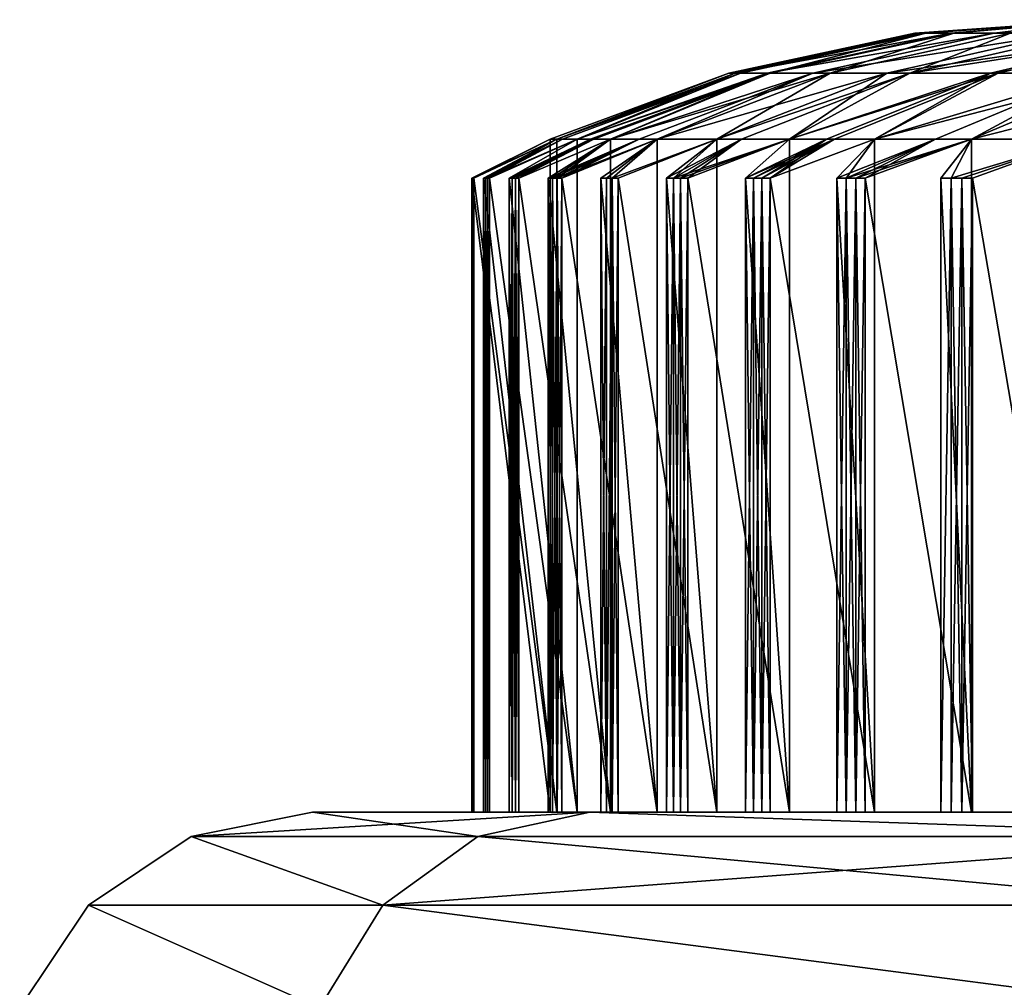
# Model space of a CAD drawing. Extents: x -132 to 132, y -25 to 179.
# Drawn here: x 88 to 91, y 49 to 52 of the extents above; entities that cross this region are included whole.
import ezdxf

# ---------------------------------------------------------------- set-up
doc = ezdxf.new("R2010")
doc.units = 0
doc.header["$MEASUREMENT"] = 0

msp = doc.modelspace()

# ---------------------------------------------------------------- linework, layer by layer
for points in [[(90.419701, 51.657501, 0.6027), (91, 51.700001), (90.400803, 51.657501)], [(90.435699, 51.657501, -0.8179), (90.400803, 51.657501), (91, 51.700001)], [(90.419701, 51.657501, 0.6027), (90.514503, 51.657501, 1.4734), (91, 51.700001)], [(90.523499, 51.657501, -1.5299), (90.435699, 51.657501, -0.8179), (91, 51.700001)], [(90.514503, 51.657501, 1.4734), (90.6511, 51.657501, 2.1777), (91, 51.700001)], [(90.7024, 51.657501, -2.3872), (90.523499, 51.657501, -1.5299), (91, 51.700001)], [(90.6511, 51.657501, 2.1777), (91.891296, 51.700001, 3.905), (91, 51.700001)], [(90.6511, 51.657501, 2.1777), (90.870598, 51.657501, 2.9663), (91.891296, 51.700001, 3.905)], [(89.833603, 51.530998, 0.6396), (90.400803, 51.657501), (89.813499, 51.530998)], [(89.850601, 51.530998, -0.8679), (89.813499, 51.530998), (90.400803, 51.657501)], [(89.833603, 51.530998, 0.6396), (90.419701, 51.657501, 0.6027), (90.400803, 51.657501)], [(89.833603, 51.530998, 0.6396), (90.514503, 51.657501, 1.4734), (90.419701, 51.657501, 0.6027)], [(89.833603, 51.530998, 0.6396), (89.934196, 51.530998, 1.5635), (90.514503, 51.657501, 1.4734)], [(89.850601, 51.530998, -0.8679), (90.400803, 51.657501), (90.435699, 51.657501, -0.8179)], [(89.943703, 51.530998, -1.6235), (89.850601, 51.530998, -0.8679), (90.435699, 51.657501, -0.8179)], [(89.934196, 51.530998, 1.5635), (90.079102, 51.530998, 2.3109), (90.6511, 51.657501, 2.1777)], [(89.934196, 51.530998, 1.5635), (90.6511, 51.657501, 2.1777), (90.514503, 51.657501, 1.4734)], [(89.943703, 51.530998, -1.6235), (90.435699, 51.657501, -0.8179), (90.523499, 51.657501, -1.5299)], [(90.133598, 51.530998, -2.5333), (89.943703, 51.530998, -1.6235), (90.523499, 51.657501, -1.5299)], [(90.079102, 51.530998, 2.3109), (90.312103, 51.530998, 3.1478), (90.870598, 51.657501, 2.9663)], [(90.079102, 51.530998, 2.3109), (90.870598, 51.657501, 2.9663), (90.6511, 51.657501, 2.1777)], [(90.133598, 51.530998, -2.5333), (90.523499, 51.657501, -1.5299), (90.7024, 51.657501, -2.3872)], [(90.3853, 51.530998, -3.3647), (90.133598, 51.530998, -2.5333), (90.7024, 51.657501, -2.3872)], [(90.312103, 51.530998, 3.1478), (91.179001, 51.657501, 3.786), (90.870598, 51.657501, 2.9663)], [(90.312103, 51.530998, 3.1478), (90.639297, 51.530998, 4.0177), (91.179001, 51.657501, 3.786)], [(90.3853, 51.530998, -3.3647), (90.7024, 51.657501, -2.3872), (90.939598, 51.657501, -3.1708)], [(91.201698, 51.657501, -3.8385), (90.3853, 51.530998, -3.3647), (90.939598, 51.657501, -3.1708)], [(90.663399, 51.530998, -4.0734), (90.3853, 51.530998, -3.3647), (91.201698, 51.657501, -3.8385)], [(90.639297, 51.530998, 4.0177), (90.9655, 51.530998, 4.7055), (91.486298, 51.657501, 4.4342)], [(90.639297, 51.530998, 4.0177), (91.486298, 51.657501, 4.4342), (91.179001, 51.657501, 3.786)], [(91.073502, 51.530998, -4.9074), (90.663399, 51.530998, -4.0734), (91.201698, 51.657501, -3.8385)], [(89.25, 51.323002), (89.271202, 51.323002, 0.675), (89.813499, 51.530998)], [(89.271202, 51.323002, -0.675), (89.25, 51.323002), (89.813499, 51.530998)], [(89.833603, 51.530998, 0.6396), (89.271202, 51.323002, 0.675), (89.334801, 51.323002, 1.3473)], [(89.833603, 51.530998, 0.6396), (89.813499, 51.530998), (89.271202, 51.323002, 0.675)], [(89.850601, 51.530998, -0.8679), (89.271202, 51.323002, -0.675), (89.813499, 51.530998)], [(89.289101, 51.323002, -0.916), (89.271202, 51.323002, -0.675), (89.850601, 51.530998, -0.8679)], [(89.289101, 51.323002, -0.916), (89.850601, 51.530998, -0.8679), (89.334801, 51.323002, -1.3473)], [(89.377403, 51.323002, 1.65), (89.934196, 51.530998, 1.5635), (89.334801, 51.323002, 1.3473)], [(89.833603, 51.530998, 0.6396), (89.334801, 51.323002, 1.3473), (89.934196, 51.530998, 1.5635)], [(89.943703, 51.530998, -1.6235), (89.334801, 51.323002, -1.3473), (89.850601, 51.530998, -0.8679)], [(89.387398, 51.323002, -1.7133), (89.334801, 51.323002, -1.3473), (89.943703, 51.530998, -1.6235)], [(89.377403, 51.323002, 1.65), (89.440399, 51.323002, 2.0143), (89.934196, 51.530998, 1.5635)], [(89.387398, 51.323002, -1.7133), (89.943703, 51.530998, -1.6235), (89.440399, 51.323002, -2.0143)], [(89.530296, 51.323002, 2.4387), (90.079102, 51.530998, 2.3109), (89.440399, 51.323002, 2.0143)], [(89.934196, 51.530998, 1.5635), (89.440399, 51.323002, 2.0143), (90.079102, 51.530998, 2.3109)], [(90.133598, 51.530998, -2.5333), (89.5877, 51.323002, -2.6734), (89.440399, 51.323002, -2.0143)], [(90.133598, 51.530998, -2.5333), (89.440399, 51.323002, -2.0143), (89.943703, 51.530998, -1.6235)], [(89.530296, 51.323002, 2.4387), (89.5877, 51.323002, 2.6734), (90.079102, 51.530998, 2.3109)], [(90.312103, 51.530998, 3.1478), (89.5877, 51.323002, 2.6734), (89.7761, 51.323002, 3.3219)], [(90.079102, 51.530998, 2.3109), (89.5877, 51.323002, 2.6734), (90.312103, 51.530998, 3.1478)], [(90.133598, 51.530998, -2.5333), (89.7761, 51.323002, -3.3219), (89.5877, 51.323002, -2.6734)], [(90.312103, 51.530998, 3.1478), (89.7761, 51.323002, 3.3219), (90.004898, 51.323002, 3.9573)], [(90.3853, 51.530998, -3.3647), (89.7761, 51.323002, -3.3219), (90.133598, 51.530998, -2.5333)], [(89.853401, 51.323002, -3.5509), (89.7761, 51.323002, -3.3219), (90.3853, 51.530998, -3.3647)], [(89.853401, 51.323002, -3.5509), (90.3853, 51.530998, -3.3647), (90.004898, 51.323002, -3.9573)], [(90.121498, 51.323002, 4.2399), (90.639297, 51.530998, 4.0177), (90.004898, 51.323002, 3.9573)], [(90.312103, 51.530998, 3.1478), (90.004898, 51.323002, 3.9573), (90.639297, 51.530998, 4.0177)], [(90.663399, 51.530998, -4.0734), (90.004898, 51.323002, -3.9573), (90.3853, 51.530998, -3.3647)], [(90.146896, 51.323002, -4.2987), (90.004898, 51.323002, -3.9573), (90.663399, 51.530998, -4.0734)], [(90.121498, 51.323002, 4.2399), (90.273102, 51.323002, 4.5771), (90.639297, 51.530998, 4.0177)], [(90.146896, 51.323002, -4.2987), (90.663399, 51.530998, -4.0734), (90.273102, 51.323002, -4.5771)], [(90.465698, 51.323002, 4.9658), (90.9655, 51.530998, 4.7055), (90.273102, 51.323002, 4.5771)], [(90.639297, 51.530998, 4.0177), (90.273102, 51.323002, 4.5771), (90.9655, 51.530998, 4.7055)], [(91.073502, 51.530998, -4.9074), (90.579697, 51.323002, -5.1789), (90.273102, 51.323002, -4.5771)], [(91.073502, 51.530998, -4.9074), (90.273102, 51.323002, -4.5771), (90.663399, 51.530998, -4.0734)], [(90.465698, 51.323002, 4.9658), (90.579697, 51.323002, 5.1789), (90.9655, 51.530998, 4.7055)], [(91.3993, 51.530998, 5.4582), (90.579697, 51.323002, 5.1789), (90.9235, 51.323002, 5.7601)], [(90.9655, 51.530998, 4.7055), (90.579697, 51.323002, 5.1789), (91.3993, 51.530998, 5.4582)], [(91.073502, 51.530998, -4.9074), (90.9235, 51.323002, -5.7601), (90.579697, 51.323002, -5.1789)], [(89.0028, 51.200001, 0.2472), (89.004402, 51.200001, 0.3128), (89.25, 51.323002)], [(89.004402, 51.200001, -0.3128), (89.0028, 51.200001, -0.2472), (89.25, 51.323002)], [(89.0028, 51.200001, -0.2472), (89.25, 49.200001), (89.25, 51.323002)], [(89.25, 51.323002), (89.25, 49.200001), (89.0028, 51.200001, 0.2472)], [(89.25, 51.323002), (89.004402, 51.200001, 0.3128), (89.0065, 51.200001, 0.3783)], [(89.271202, 51.323002, -0.675), (89.0065, 51.200001, -0.3783), (89.004402, 51.200001, -0.3128)], [(89.271202, 51.323002, -0.675), (89.004402, 51.200001, -0.3128), (89.25, 51.323002)], [(89.0065, 51.200001, 0.3783), (89.009003, 51.200001, 0.4438), (89.271202, 51.323002, 0.675)], [(89.25, 51.323002), (89.0065, 51.200001, 0.3783), (89.271202, 51.323002, 0.675)], [(89.009003, 51.200001, -0.4438), (89.0065, 51.200001, -0.3783), (89.271202, 51.323002, -0.675)], [(89.271202, 51.323002, -0.675), (89.271202, 49.200001, -0.675), (89.009003, 51.200001, -0.4438)], [(89.009003, 51.200001, 0.4438), (89.271202, 49.200001, 0.675), (89.271202, 51.323002, 0.675)], [(89.040001, 51.200001, 0.9373), (89.045799, 51.200001, 1.0026), (89.271202, 51.323002, 0.675)], [(89.289101, 51.323002, -0.916), (89.045799, 51.200001, -1.0026), (89.040001, 51.200001, -0.9373)], [(89.289101, 51.323002, -0.916), (89.040001, 51.200001, -0.9373), (89.271202, 51.323002, -0.675)], [(89.040001, 51.200001, -0.9373), (89.271202, 49.200001, -0.675), (89.271202, 51.323002, -0.675)], [(89.271202, 51.323002, 0.675), (89.271202, 49.200001, 0.675), (89.040001, 51.200001, 0.9373)], [(89.271202, 51.323002, 0.675), (89.045799, 51.200001, 1.0026), (89.052002, 51.200001, 1.0678)], [(89.289101, 51.323002, -0.916), (89.052002, 51.200001, -1.0678), (89.045799, 51.200001, -1.0026)], [(89.052002, 51.200001, 1.0678), (89.058502, 51.200001, 1.133), (89.334801, 51.323002, 1.3473)], [(89.271202, 51.323002, 0.675), (89.052002, 51.200001, 1.0678), (89.334801, 51.323002, 1.3473)], [(89.289101, 51.323002, -0.916), (89.058502, 51.200001, -1.133), (89.052002, 51.200001, -1.0678)], [(89.289101, 51.323002, -0.916), (89.334801, 51.323002, -1.3473), (89.058502, 51.200001, -1.133)], [(89.334801, 51.323002, -1.3473), (89.334801, 49.200001, -1.3473), (89.058502, 51.200001, -1.133)], [(89.058502, 51.200001, 1.133), (89.334801, 49.200001, 1.3473), (89.334801, 51.323002, 1.3473)], [(89.377403, 51.323002, 1.65), (89.334801, 51.323002, 1.3473), (89.120499, 51.200001, 1.6236)], [(89.377403, 51.323002, 1.65), (89.120499, 51.200001, 1.6236), (89.130302, 51.200001, 1.6884)], [(89.387398, 51.323002, -1.7133), (89.130302, 51.200001, -1.6884), (89.120499, 51.200001, -1.6236)], [(89.387398, 51.323002, -1.7133), (89.120499, 51.200001, -1.6236), (89.334801, 51.323002, -1.3473)], [(89.120499, 51.200001, -1.6236), (89.334801, 49.200001, -1.3473), (89.334801, 51.323002, -1.3473)], [(89.334801, 51.323002, 1.3473), (89.334801, 49.200001, 1.3473), (89.120499, 51.200001, 1.6236)], [(89.377403, 51.323002, 1.65), (89.130302, 51.200001, 1.6884), (89.140602, 51.200001, 1.7531)], [(89.387398, 51.323002, -1.7133), (89.140602, 51.200001, -1.7531), (89.130302, 51.200001, -1.6884)], [(89.377403, 51.323002, 1.65), (89.140602, 51.200001, 1.7531), (89.151199, 51.200001, 1.8178)], [(89.387398, 51.323002, -1.7133), (89.151199, 51.200001, -1.8178), (89.140602, 51.200001, -1.7531)], [(89.377403, 51.323002, 1.65), (89.151199, 51.200001, 1.8178), (89.440399, 51.323002, 2.0143)], [(89.387398, 51.323002, -1.7133), (89.440399, 51.323002, -2.0143), (89.151199, 51.200001, -1.8178)], [(89.440399, 51.323002, -2.0143), (89.440399, 49.200001, -2.0143), (89.151199, 51.200001, -1.8178)], [(89.151199, 51.200001, 1.8178), (89.440399, 49.200001, 2.0143), (89.440399, 51.323002, 2.0143)], [(89.530296, 51.323002, 2.4387), (89.440399, 51.323002, 2.0143), (89.243896, 51.200001, 2.3035)], [(89.530296, 51.323002, 2.4387), (89.243896, 51.200001, 2.3035), (89.257797, 51.200001, 2.3676)], [(89.257797, 51.200001, -2.3676), (89.243896, 51.200001, -2.3035), (89.440399, 51.323002, -2.0143)], [(89.243896, 51.200001, -2.3035), (89.440399, 49.200001, -2.0143), (89.440399, 51.323002, -2.0143)], [(89.440399, 51.323002, 2.0143), (89.440399, 49.200001, 2.0143), (89.243896, 51.200001, 2.3035)], [(89.530296, 51.323002, 2.4387), (89.257797, 51.200001, 2.3676), (89.272102, 51.200001, 2.4316)], [(89.272102, 51.200001, -2.4316), (89.257797, 51.200001, -2.3676), (89.440399, 51.323002, -2.0143)], [(89.530296, 51.323002, 2.4387), (89.272102, 51.200001, 2.4316), (89.286797, 51.200001, 2.4954)], [(89.5877, 51.323002, -2.6734), (89.272102, 51.200001, -2.4316), (89.440399, 51.323002, -2.0143)], [(89.286797, 51.200001, -2.4954), (89.272102, 51.200001, -2.4316), (89.5877, 51.323002, -2.6734)], [(89.530296, 51.323002, 2.4387), (89.286797, 51.200001, 2.4954), (89.5877, 51.323002, 2.6734)], [(89.5877, 51.323002, -2.6734), (89.5877, 49.200001, -2.6734), (89.286797, 51.200001, -2.4954)], [(89.286797, 51.200001, 2.4954), (89.5877, 49.200001, 2.6734), (89.5877, 51.323002, 2.6734)], [(89.409798, 51.200001, 2.9744), (89.427696, 51.200001, 3.0374), (89.5877, 51.323002, 2.6734)], [(89.427696, 51.200001, -3.0374), (89.409798, 51.200001, -2.9744), (89.5877, 51.323002, -2.6734)], [(89.409798, 51.200001, -2.9744), (89.5877, 49.200001, -2.6734), (89.5877, 51.323002, -2.6734)], [(89.5877, 51.323002, 2.6734), (89.5877, 49.200001, 2.6734), (89.409798, 51.200001, 2.9744)], [(89.5877, 51.323002, 2.6734), (89.427696, 51.200001, 3.0374), (89.445999, 51.200001, 3.1004)], [(89.445999, 51.200001, -3.1004), (89.427696, 51.200001, -3.0374), (89.5877, 51.323002, -2.6734)], [(89.445999, 51.200001, 3.1004), (89.4646, 51.200001, 3.1632), (89.7761, 51.323002, 3.3219)], [(89.5877, 51.323002, 2.6734), (89.445999, 51.200001, 3.1004), (89.7761, 51.323002, 3.3219)], [(89.7761, 51.323002, -3.3219), (89.445999, 51.200001, -3.1004), (89.5877, 51.323002, -2.6734)], [(89.4646, 51.200001, -3.1632), (89.445999, 51.200001, -3.1004), (89.7761, 51.323002, -3.3219)], [(89.7761, 51.323002, -3.3219), (89.7761, 49.200001, -3.3219), (89.4646, 51.200001, -3.1632)], [(89.4646, 51.200001, 3.1632), (89.7761, 49.200001, 3.3219), (89.7761, 51.323002, 3.3219)], [(89.617401, 51.200001, 3.6334), (89.639297, 51.200001, 3.6953), (89.7761, 51.323002, 3.3219)], [(89.853401, 51.323002, -3.5509), (89.639297, 51.200001, -3.6953), (89.617401, 51.200001, -3.6334)], [(89.853401, 51.323002, -3.5509), (89.617401, 51.200001, -3.6334), (89.7761, 51.323002, -3.3219)], [(89.7761, 51.323002, 3.3219), (89.7761, 49.200001, 3.3219), (89.617401, 51.200001, 3.6334)], [(89.617401, 51.200001, -3.6334), (89.7761, 49.200001, -3.3219), (89.7761, 51.323002, -3.3219)], [(89.639297, 51.200001, 3.6953), (89.661499, 51.200001, 3.7569), (90.004898, 51.323002, 3.9573)], [(89.7761, 51.323002, 3.3219), (89.639297, 51.200001, 3.6953), (90.004898, 51.323002, 3.9573)], [(89.853401, 51.323002, -3.5509), (89.661499, 51.200001, -3.7569), (89.639297, 51.200001, -3.6953)], [(89.661499, 51.200001, 3.7569), (89.683998, 51.200001, 3.8185), (90.004898, 51.323002, 3.9573)], [(89.853401, 51.323002, -3.5509), (89.683998, 51.200001, -3.8185), (89.661499, 51.200001, -3.7569)], [(90.004898, 51.323002, -3.9573), (90.004898, 49.200001, -3.9573), (89.683998, 51.200001, -3.8185)], [(89.853401, 51.323002, -3.5509), (90.004898, 51.323002, -3.9573), (89.683998, 51.200001, -3.8185)], [(89.683998, 51.200001, 3.8185), (90.004898, 49.200001, 3.9573), (90.004898, 51.323002, 3.9573)], [(90.121498, 51.323002, 4.2399), (90.004898, 51.323002, 3.9573), (89.866096, 51.200001, 4.2782)], [(90.121498, 51.323002, 4.2399), (89.866096, 51.200001, 4.2782), (89.891701, 51.200001, 4.3385)], [(89.866096, 51.200001, -4.2782), (90.004898, 49.200001, -3.9573), (90.004898, 51.323002, -3.9573)], [(90.146896, 51.323002, -4.2987), (89.891701, 51.200001, -4.3385), (89.866096, 51.200001, -4.2782)], [(90.146896, 51.323002, -4.2987), (89.866096, 51.200001, -4.2782), (90.004898, 51.323002, -3.9573)], [(90.004898, 51.323002, 3.9573), (90.004898, 49.200001, 3.9573), (89.866096, 51.200001, 4.2782)], [(90.121498, 51.323002, 4.2399), (89.891701, 51.200001, 4.3385), (89.917801, 51.200001, 4.3987)], [(90.146896, 51.323002, -4.2987), (89.917801, 51.200001, -4.3987), (89.891701, 51.200001, -4.3385)], [(90.121498, 51.323002, 4.2399), (89.917801, 51.200001, 4.3987), (89.944199, 51.200001, 4.4587)], [(90.146896, 51.323002, -4.2987), (89.944199, 51.200001, -4.4587), (89.917801, 51.200001, -4.3987)], [(90.121498, 51.323002, 4.2399), (89.944199, 51.200001, 4.4587), (90.273102, 51.323002, 4.5771)], [(90.273102, 51.323002, -4.5771), (90.273102, 49.200001, -4.5771), (89.944199, 51.200001, -4.4587)], [(90.146896, 51.323002, -4.2987), (90.273102, 51.323002, -4.5771), (89.944199, 51.200001, -4.4587)], [(89.944199, 51.200001, 4.4587), (90.273102, 49.200001, 4.5771), (90.273102, 51.323002, 4.5771)], [(90.465698, 51.323002, 4.9658), (90.273102, 51.323002, 4.5771), (90.154701, 51.200001, 4.9061)], [(90.465698, 51.323002, 4.9658), (90.154701, 51.200001, 4.9061), (90.184097, 51.200001, 4.9647)], [(90.154701, 51.200001, -4.9061), (90.273102, 49.200001, -4.5771), (90.273102, 51.323002, -4.5771)], [(90.184097, 51.200001, -4.9647), (90.154701, 51.200001, -4.9061), (90.273102, 51.323002, -4.5771)], [(90.273102, 51.323002, 4.5771), (90.273102, 49.200001, 4.5771), (90.154701, 51.200001, 4.9061)], [(90.465698, 51.323002, 4.9658), (90.184097, 51.200001, 4.9647), (90.213898, 51.200001, 5.0231)], [(90.579697, 51.323002, -5.1789), (90.184097, 51.200001, -4.9647), (90.273102, 51.323002, -4.5771)], [(90.579697, 51.323002, -5.1789), (90.213898, 51.200001, -5.0231), (90.184097, 51.200001, -4.9647)], [(90.465698, 51.323002, 4.9658), (90.213898, 51.200001, 5.0231), (90.244003, 51.200001, 5.0813)], [(90.244003, 51.200001, -5.0813), (90.213898, 51.200001, -5.0231), (90.579697, 51.323002, -5.1789)], [(90.465698, 51.323002, 4.9658), (90.244003, 51.200001, 5.0813), (90.579697, 51.323002, 5.1789)], [(90.579697, 51.323002, -5.1789), (90.579697, 49.200001, -5.1789), (90.244003, 51.200001, -5.0813)], [(90.244003, 51.200001, 5.0813), (90.579697, 49.200001, 5.1789), (90.579697, 51.323002, 5.1789)], [(90.482201, 51.200001, 5.5146), (90.515198, 51.200001, 5.5712), (90.579697, 51.323002, 5.1789)], [(90.482201, 51.200001, -5.5146), (90.579697, 49.200001, -5.1789), (90.579697, 51.323002, -5.1789)], [(90.515198, 51.200001, -5.5712), (90.482201, 51.200001, -5.5146), (90.579697, 51.323002, -5.1789)], [(90.579697, 51.323002, 5.1789), (90.579697, 49.200001, 5.1789), (90.482201, 51.200001, 5.5146)], [(90.515198, 51.200001, 5.5712), (90.548599, 51.200001, 5.6276), (90.9235, 51.323002, 5.7601)], [(90.579697, 51.323002, 5.1789), (90.515198, 51.200001, 5.5712), (90.9235, 51.323002, 5.7601)], [(90.9235, 51.323002, -5.7601), (90.515198, 51.200001, -5.5712), (90.579697, 51.323002, -5.1789)], [(90.9235, 51.323002, -5.7601), (90.548599, 51.200001, -5.6276), (90.515198, 51.200001, -5.5712)], [(90.548599, 51.200001, 5.6276), (90.582298, 51.200001, 5.6839), (90.9235, 51.323002, 5.7601)], [(90.582298, 51.200001, -5.6839), (90.548599, 51.200001, -5.6276), (90.9235, 51.323002, -5.7601)], [(90.9235, 51.323002, -5.7601), (90.9235, 49.200001, -5.7601), (90.582298, 51.200001, -5.6839)], [(90.582298, 51.200001, 5.6839), (90.9235, 49.200001, 5.7601), (90.9235, 51.323002, 5.7601)], [(89.004402, 49.200001, -0.3128), (89.0028, 49.200001, -0.2472), (89.0028, 51.200001, -0.2472)], [(89.004402, 49.200001, -0.3128), (89.0028, 51.200001, -0.2472), (89.004402, 51.200001, -0.3128)], [(89.0028, 51.200001, -0.2472), (89.0028, 49.200001, -0.2472), (89.25, 49.200001)], [(89.0028, 51.200001, 0.2472), (89.25, 49.200001), (89.0028, 49.200001, 0.2472)], [(89.0028, 49.200001, 0.2472), (89.004402, 51.200001, 0.3128), (89.0028, 51.200001, 0.2472)], [(89.0028, 49.200001, 0.2472), (89.004402, 49.200001, 0.3128), (89.004402, 51.200001, 0.3128)], [(89.0065, 49.200001, -0.3783), (89.004402, 51.200001, -0.3128), (89.0065, 51.200001, -0.3783)], [(89.0065, 49.200001, -0.3783), (89.004402, 49.200001, -0.3128), (89.004402, 51.200001, -0.3128)], [(89.004402, 49.200001, 0.3128), (89.0065, 51.200001, 0.3783), (89.004402, 51.200001, 0.3128)], [(89.004402, 49.200001, 0.3128), (89.0065, 49.200001, 0.3783), (89.0065, 51.200001, 0.3783)], [(89.009003, 49.200001, -0.4438), (89.0065, 51.200001, -0.3783), (89.009003, 51.200001, -0.4438)], [(89.009003, 49.200001, -0.4438), (89.0065, 49.200001, -0.3783), (89.0065, 51.200001, -0.3783)], [(89.0065, 49.200001, 0.3783), (89.009003, 49.200001, 0.4438), (89.009003, 51.200001, 0.4438)], [(89.0065, 49.200001, 0.3783), (89.009003, 51.200001, 0.4438), (89.0065, 51.200001, 0.3783)], [(89.009003, 51.200001, -0.4438), (89.271202, 49.200001, -0.675), (89.009003, 49.200001, -0.4438)], [(89.009003, 51.200001, 0.4438), (89.009003, 49.200001, 0.4438), (89.271202, 49.200001, 0.675)], [(89.045799, 49.200001, -1.0026), (89.040001, 49.200001, -0.9373), (89.040001, 51.200001, -0.9373)], [(89.045799, 49.200001, -1.0026), (89.040001, 51.200001, -0.9373), (89.045799, 51.200001, -1.0026)], [(89.040001, 51.200001, -0.9373), (89.040001, 49.200001, -0.9373), (89.271202, 49.200001, -0.675)], [(89.040001, 51.200001, 0.9373), (89.271202, 49.200001, 0.675), (89.040001, 49.200001, 0.9373)], [(89.040001, 49.200001, 0.9373), (89.045799, 51.200001, 1.0026), (89.040001, 51.200001, 0.9373)], [(89.040001, 49.200001, 0.9373), (89.045799, 49.200001, 1.0026), (89.045799, 51.200001, 1.0026)], [(89.052002, 49.200001, -1.0678), (89.045799, 51.200001, -1.0026), (89.052002, 51.200001, -1.0678)], [(89.052002, 49.200001, -1.0678), (89.045799, 49.200001, -1.0026), (89.045799, 51.200001, -1.0026)], [(89.045799, 49.200001, 1.0026), (89.052002, 51.200001, 1.0678), (89.045799, 51.200001, 1.0026)], [(89.045799, 49.200001, 1.0026), (89.052002, 49.200001, 1.0678), (89.052002, 51.200001, 1.0678)], [(89.058502, 49.200001, -1.133), (89.052002, 51.200001, -1.0678), (89.058502, 51.200001, -1.133)], [(89.058502, 49.200001, -1.133), (89.052002, 49.200001, -1.0678), (89.052002, 51.200001, -1.0678)], [(89.052002, 49.200001, 1.0678), (89.058502, 49.200001, 1.133), (89.058502, 51.200001, 1.133)], [(89.052002, 49.200001, 1.0678), (89.058502, 51.200001, 1.133), (89.052002, 51.200001, 1.0678)], [(89.058502, 51.200001, -1.133), (89.334801, 49.200001, -1.3473), (89.058502, 49.200001, -1.133)], [(89.058502, 51.200001, 1.133), (89.058502, 49.200001, 1.133), (89.334801, 49.200001, 1.3473)], [(89.130302, 49.200001, -1.6884), (89.120499, 49.200001, -1.6236), (89.120499, 51.200001, -1.6236)], [(89.130302, 49.200001, -1.6884), (89.120499, 51.200001, -1.6236), (89.130302, 51.200001, -1.6884)], [(89.120499, 51.200001, -1.6236), (89.120499, 49.200001, -1.6236), (89.334801, 49.200001, -1.3473)], [(89.120499, 51.200001, 1.6236), (89.334801, 49.200001, 1.3473), (89.120499, 49.200001, 1.6236)], [(89.120499, 49.200001, 1.6236), (89.130302, 51.200001, 1.6884), (89.120499, 51.200001, 1.6236)], [(89.120499, 49.200001, 1.6236), (89.130302, 49.200001, 1.6884), (89.130302, 51.200001, 1.6884)], [(89.140602, 49.200001, -1.7531), (89.130302, 51.200001, -1.6884), (89.140602, 51.200001, -1.7531)], [(89.140602, 49.200001, -1.7531), (89.130302, 49.200001, -1.6884), (89.130302, 51.200001, -1.6884)], [(89.130302, 49.200001, 1.6884), (89.140602, 51.200001, 1.7531), (89.130302, 51.200001, 1.6884)], [(89.130302, 49.200001, 1.6884), (89.140602, 49.200001, 1.7531), (89.140602, 51.200001, 1.7531)], [(89.151199, 49.200001, -1.8178), (89.140602, 51.200001, -1.7531), (89.151199, 51.200001, -1.8178)], [(89.151199, 49.200001, -1.8178), (89.140602, 49.200001, -1.7531), (89.140602, 51.200001, -1.7531)], [(89.140602, 49.200001, 1.7531), (89.151199, 49.200001, 1.8178), (89.151199, 51.200001, 1.8178)], [(89.140602, 49.200001, 1.7531), (89.151199, 51.200001, 1.8178), (89.140602, 51.200001, 1.7531)], [(89.151199, 51.200001, -1.8178), (89.440399, 49.200001, -2.0143), (89.151199, 49.200001, -1.8178)], [(89.151199, 51.200001, 1.8178), (89.151199, 49.200001, 1.8178), (89.440399, 49.200001, 2.0143)], [(89.257797, 49.200001, -2.3676), (89.243896, 49.200001, -2.3035), (89.243896, 51.200001, -2.3035)], [(89.257797, 49.200001, -2.3676), (89.243896, 51.200001, -2.3035), (89.257797, 51.200001, -2.3676)], [(89.243896, 51.200001, -2.3035), (89.243896, 49.200001, -2.3035), (89.440399, 49.200001, -2.0143)], [(89.243896, 51.200001, 2.3035), (89.440399, 49.200001, 2.0143), (89.243896, 49.200001, 2.3035)], [(89.243896, 49.200001, 2.3035), (89.257797, 51.200001, 2.3676), (89.243896, 51.200001, 2.3035)], [(89.243896, 49.200001, 2.3035), (89.257797, 49.200001, 2.3676), (89.257797, 51.200001, 2.3676)], [(89.272102, 49.200001, -2.4316), (89.257797, 51.200001, -2.3676), (89.272102, 51.200001, -2.4316)], [(89.272102, 49.200001, -2.4316), (89.257797, 49.200001, -2.3676), (89.257797, 51.200001, -2.3676)], [(89.257797, 49.200001, 2.3676), (89.272102, 51.200001, 2.4316), (89.257797, 51.200001, 2.3676)], [(89.257797, 49.200001, 2.3676), (89.272102, 49.200001, 2.4316), (89.272102, 51.200001, 2.4316)], [(89.286797, 49.200001, -2.4954), (89.272102, 51.200001, -2.4316), (89.286797, 51.200001, -2.4954)], [(89.286797, 49.200001, -2.4954), (89.272102, 49.200001, -2.4316), (89.272102, 51.200001, -2.4316)], [(89.272102, 49.200001, 2.4316), (89.286797, 49.200001, 2.4954), (89.286797, 51.200001, 2.4954)], [(89.272102, 49.200001, 2.4316), (89.286797, 51.200001, 2.4954), (89.272102, 51.200001, 2.4316)], [(89.286797, 51.200001, -2.4954), (89.5877, 49.200001, -2.6734), (89.286797, 49.200001, -2.4954)], [(89.286797, 51.200001, 2.4954), (89.286797, 49.200001, 2.4954), (89.5877, 49.200001, 2.6734)], [(89.427696, 49.200001, -3.0374), (89.409798, 49.200001, -2.9744), (89.409798, 51.200001, -2.9744)], [(89.427696, 49.200001, -3.0374), (89.409798, 51.200001, -2.9744), (89.427696, 51.200001, -3.0374)], [(89.409798, 51.200001, -2.9744), (89.409798, 49.200001, -2.9744), (89.5877, 49.200001, -2.6734)], [(89.409798, 51.200001, 2.9744), (89.5877, 49.200001, 2.6734), (89.409798, 49.200001, 2.9744)], [(89.409798, 49.200001, 2.9744), (89.427696, 51.200001, 3.0374), (89.409798, 51.200001, 2.9744)], [(89.409798, 49.200001, 2.9744), (89.427696, 49.200001, 3.0374), (89.427696, 51.200001, 3.0374)], [(89.427696, 49.200001, -3.0374), (89.427696, 51.200001, -3.0374), (89.445999, 51.200001, -3.1004)], [(89.445999, 49.200001, -3.1004), (89.427696, 49.200001, -3.0374), (89.445999, 51.200001, -3.1004)], [(89.427696, 49.200001, 3.0374), (89.445999, 51.200001, 3.1004), (89.427696, 51.200001, 3.0374)], [(89.427696, 49.200001, 3.0374), (89.445999, 49.200001, 3.1004), (89.445999, 51.200001, 3.1004)], [(89.4646, 49.200001, -3.1632), (89.445999, 51.200001, -3.1004), (89.4646, 51.200001, -3.1632)], [(89.4646, 49.200001, -3.1632), (89.445999, 49.200001, -3.1004), (89.445999, 51.200001, -3.1004)], [(89.445999, 49.200001, 3.1004), (89.4646, 49.200001, 3.1632), (89.4646, 51.200001, 3.1632)], [(89.445999, 49.200001, 3.1004), (89.4646, 51.200001, 3.1632), (89.445999, 51.200001, 3.1004)], [(89.4646, 51.200001, -3.1632), (89.7761, 49.200001, -3.3219), (89.4646, 49.200001, -3.1632)], [(89.4646, 51.200001, 3.1632), (89.4646, 49.200001, 3.1632), (89.7761, 49.200001, 3.3219)], [(89.639297, 49.200001, -3.6953), (89.617401, 49.200001, -3.6334), (89.617401, 51.200001, -3.6334)], [(89.639297, 49.200001, -3.6953), (89.617401, 51.200001, -3.6334), (89.639297, 51.200001, -3.6953)], [(89.617401, 51.200001, 3.6334), (89.7761, 49.200001, 3.3219), (89.617401, 49.200001, 3.6334)], [(89.617401, 49.200001, 3.6334), (89.639297, 51.200001, 3.6953), (89.617401, 51.200001, 3.6334)], [(89.617401, 49.200001, 3.6334), (89.639297, 49.200001, 3.6953), (89.639297, 51.200001, 3.6953)], [(89.617401, 51.200001, -3.6334), (89.617401, 49.200001, -3.6334), (89.7761, 49.200001, -3.3219)], [(89.661499, 49.200001, -3.7569), (89.639297, 51.200001, -3.6953), (89.661499, 51.200001, -3.7569)], [(89.661499, 49.200001, -3.7569), (89.639297, 49.200001, -3.6953), (89.639297, 51.200001, -3.6953)], [(89.639297, 49.200001, 3.6953), (89.661499, 51.200001, 3.7569), (89.639297, 51.200001, 3.6953)], [(89.639297, 49.200001, 3.6953), (89.661499, 49.200001, 3.7569), (89.661499, 51.200001, 3.7569)], [(89.683998, 49.200001, -3.8185), (89.661499, 51.200001, -3.7569), (89.683998, 51.200001, -3.8185)], [(89.683998, 49.200001, -3.8185), (89.661499, 49.200001, -3.7569), (89.661499, 51.200001, -3.7569)], [(89.661499, 49.200001, 3.7569), (89.683998, 49.200001, 3.8185), (89.683998, 51.200001, 3.8185)], [(89.661499, 49.200001, 3.7569), (89.683998, 51.200001, 3.8185), (89.661499, 51.200001, 3.7569)], [(89.683998, 51.200001, -3.8185), (90.004898, 49.200001, -3.9573), (89.683998, 49.200001, -3.8185)], [(89.683998, 51.200001, 3.8185), (89.683998, 49.200001, 3.8185), (90.004898, 49.200001, 3.9573)], [(89.866096, 51.200001, -4.2782), (89.866096, 49.200001, -4.2782), (90.004898, 49.200001, -3.9573)], [(89.891701, 49.200001, -4.3385), (89.866096, 49.200001, -4.2782), (89.866096, 51.200001, -4.2782)], [(89.891701, 49.200001, -4.3385), (89.866096, 51.200001, -4.2782), (89.891701, 51.200001, -4.3385)], [(89.866096, 51.200001, 4.2782), (90.004898, 49.200001, 3.9573), (89.866096, 49.200001, 4.2782)], [(89.866096, 49.200001, 4.2782), (89.891701, 51.200001, 4.3385), (89.866096, 51.200001, 4.2782)], [(89.866096, 49.200001, 4.2782), (89.891701, 49.200001, 4.3385), (89.891701, 51.200001, 4.3385)], [(89.917801, 49.200001, -4.3987), (89.891701, 51.200001, -4.3385), (89.917801, 51.200001, -4.3987)], [(89.917801, 49.200001, -4.3987), (89.891701, 49.200001, -4.3385), (89.891701, 51.200001, -4.3385)], [(89.891701, 49.200001, 4.3385), (89.917801, 51.200001, 4.3987), (89.891701, 51.200001, 4.3385)], [(89.891701, 49.200001, 4.3385), (89.917801, 49.200001, 4.3987), (89.917801, 51.200001, 4.3987)], [(89.944199, 49.200001, -4.4587), (89.917801, 51.200001, -4.3987), (89.944199, 51.200001, -4.4587)], [(89.944199, 49.200001, -4.4587), (89.917801, 49.200001, -4.3987), (89.917801, 51.200001, -4.3987)], [(89.917801, 49.200001, 4.3987), (89.944199, 49.200001, 4.4587), (89.944199, 51.200001, 4.4587)], [(89.917801, 49.200001, 4.3987), (89.944199, 51.200001, 4.4587), (89.917801, 51.200001, 4.3987)], [(89.944199, 51.200001, -4.4587), (90.273102, 49.200001, -4.5771), (89.944199, 49.200001, -4.4587)], [(89.944199, 51.200001, 4.4587), (89.944199, 49.200001, 4.4587), (90.273102, 49.200001, 4.5771)], [(90.154701, 51.200001, -4.9061), (90.154701, 49.200001, -4.9061), (90.273102, 49.200001, -4.5771)], [(90.184097, 49.200001, -4.9647), (90.154701, 49.200001, -4.9061), (90.154701, 51.200001, -4.9061)], [(90.184097, 49.200001, -4.9647), (90.154701, 51.200001, -4.9061), (90.184097, 51.200001, -4.9647)], [(90.154701, 51.200001, 4.9061), (90.273102, 49.200001, 4.5771), (90.154701, 49.200001, 4.9061)], [(90.154701, 49.200001, 4.9061), (90.184097, 51.200001, 4.9647), (90.154701, 51.200001, 4.9061)], [(90.154701, 49.200001, 4.9061), (90.184097, 49.200001, 4.9647), (90.184097, 51.200001, 4.9647)], [(90.213898, 49.200001, -5.0231), (90.184097, 51.200001, -4.9647), (90.213898, 51.200001, -5.0231)], [(90.213898, 49.200001, -5.0231), (90.184097, 49.200001, -4.9647), (90.184097, 51.200001, -4.9647)], [(90.184097, 49.200001, 4.9647), (90.213898, 51.200001, 5.0231), (90.184097, 51.200001, 4.9647)], [(90.184097, 49.200001, 4.9647), (90.213898, 49.200001, 5.0231), (90.213898, 51.200001, 5.0231)], [(90.244003, 49.200001, -5.0813), (90.213898, 51.200001, -5.0231), (90.244003, 51.200001, -5.0813)], [(90.244003, 49.200001, -5.0813), (90.213898, 49.200001, -5.0231), (90.213898, 51.200001, -5.0231)], [(90.213898, 49.200001, 5.0231), (90.244003, 49.200001, 5.0813), (90.244003, 51.200001, 5.0813)], [(90.213898, 49.200001, 5.0231), (90.244003, 51.200001, 5.0813), (90.213898, 51.200001, 5.0231)], [(90.244003, 51.200001, -5.0813), (90.579697, 49.200001, -5.1789), (90.244003, 49.200001, -5.0813)], [(90.244003, 51.200001, 5.0813), (90.244003, 49.200001, 5.0813), (90.579697, 49.200001, 5.1789)], [(90.482201, 51.200001, -5.5146), (90.482201, 49.200001, -5.5146), (90.579697, 49.200001, -5.1789)], [(90.482201, 49.200001, -5.5146), (90.482201, 51.200001, -5.5146), (90.515198, 51.200001, -5.5712)], [(90.515198, 49.200001, -5.5712), (90.482201, 49.200001, -5.5146), (90.515198, 51.200001, -5.5712)], [(90.482201, 51.200001, 5.5146), (90.579697, 49.200001, 5.1789), (90.482201, 49.200001, 5.5146)], [(90.482201, 49.200001, 5.5146), (90.515198, 51.200001, 5.5712), (90.482201, 51.200001, 5.5146)], [(90.482201, 49.200001, 5.5146), (90.515198, 49.200001, 5.5712), (90.515198, 51.200001, 5.5712)], [(90.548599, 49.200001, -5.6276), (90.515198, 51.200001, -5.5712), (90.548599, 51.200001, -5.6276)], [(90.548599, 49.200001, -5.6276), (90.515198, 49.200001, -5.5712), (90.515198, 51.200001, -5.5712)], [(90.515198, 49.200001, 5.5712), (90.548599, 51.200001, 5.6276), (90.515198, 51.200001, 5.5712)], [(90.515198, 49.200001, 5.5712), (90.548599, 49.200001, 5.6276), (90.548599, 51.200001, 5.6276)], [(90.582298, 49.200001, -5.6839), (90.548599, 51.200001, -5.6276), (90.582298, 51.200001, -5.6839)], [(90.582298, 49.200001, -5.6839), (90.548599, 49.200001, -5.6276), (90.548599, 51.200001, -5.6276)], [(90.548599, 49.200001, 5.6276), (90.582298, 49.200001, 5.6839), (90.582298, 51.200001, 5.6839)], [(90.548599, 49.200001, 5.6276), (90.582298, 51.200001, 5.6839), (90.548599, 51.200001, 5.6276)], [(90.582298, 51.200001, -5.6839), (90.9235, 49.200001, -5.7601), (90.582298, 49.200001, -5.6839)], [(90.582298, 51.200001, 5.6839), (90.582298, 49.200001, 5.6839), (90.9235, 49.200001, 5.7601)], [(89.021797, 49.123901, 4.5473), (88.5, 49.200001), (88.117302, 49.123901)], [(89.375397, 49.200001, -4.4009), (88.117302, 49.123901), (88.5, 49.200001)], [(89.021797, 49.123901, -4.5473), (88.117302, 49.123901), (89.375397, 49.200001, -4.4009)], [(89.021797, 49.123901, 4.5473), (89.375397, 49.200001, 4.4009), (88.5, 49.200001)], [(89.151199, 49.200001, 1.8178), (88.5, 49.200001), (89.243896, 49.200001, 2.3035)], [(89.243896, 49.200001, 2.3035), (88.5, 49.200001), (89.375397, 49.200001, 4.4009)], [(89.058502, 49.200001, 1.133), (88.5, 49.200001), (89.120499, 49.200001, 1.6236)], [(89.052002, 49.200001, 1.0678), (88.5, 49.200001), (89.058502, 49.200001, 1.133)], [(89.045799, 49.200001, 1.0026), (88.5, 49.200001), (89.052002, 49.200001, 1.0678)], [(89.040001, 49.200001, 0.9373), (88.5, 49.200001), (89.045799, 49.200001, 1.0026)], [(89.140602, 49.200001, 1.7531), (88.5, 49.200001), (89.151199, 49.200001, 1.8178)], [(89.130302, 49.200001, 1.6884), (88.5, 49.200001), (89.140602, 49.200001, 1.7531)], [(89.120499, 49.200001, 1.6236), (88.5, 49.200001), (89.130302, 49.200001, 1.6884)], [(89.040001, 49.200001, 0.9373), (89.009003, 49.200001, 0.4438), (88.5, 49.200001)], [(89.009003, 49.200001, 0.4438), (89.0065, 49.200001, 0.3783), (88.5, 49.200001)], [(89.0065, 49.200001, 0.3783), (89.004402, 49.200001, 0.3128), (88.5, 49.200001)], [(89.004402, 49.200001, 0.3128), (89.0028, 49.200001, 0.2472), (88.5, 49.200001)], [(89.0028, 49.200001, 0.2472), (89.0028, 49.200001, -0.2472), (88.5, 49.200001)], [(89.0028, 49.200001, -0.2472), (89.004402, 49.200001, -0.3128), (88.5, 49.200001)], [(89.004402, 49.200001, -0.3128), (89.0065, 49.200001, -0.3783), (88.5, 49.200001)], [(89.0065, 49.200001, -0.3783), (89.009003, 49.200001, -0.4438), (88.5, 49.200001)], [(89.009003, 49.200001, -0.4438), (89.040001, 49.200001, -0.9373), (88.5, 49.200001)], [(89.040001, 49.200001, -0.9373), (89.045799, 49.200001, -1.0026), (88.5, 49.200001)], [(89.045799, 49.200001, -1.0026), (89.052002, 49.200001, -1.0678), (88.5, 49.200001)], [(89.052002, 49.200001, -1.0678), (89.058502, 49.200001, -1.133), (88.5, 49.200001)], [(89.058502, 49.200001, -1.133), (89.120499, 49.200001, -1.6236), (88.5, 49.200001)], [(89.120499, 49.200001, -1.6236), (89.130302, 49.200001, -1.6884), (88.5, 49.200001)], [(89.130302, 49.200001, -1.6884), (89.140602, 49.200001, -1.7531), (88.5, 49.200001)], [(89.140602, 49.200001, -1.7531), (89.151199, 49.200001, -1.8178), (88.5, 49.200001)], [(89.151199, 49.200001, -1.8178), (89.243896, 49.200001, -2.3035), (88.5, 49.200001)], [(89.243896, 49.200001, -2.3035), (89.375397, 49.200001, -4.4009), (88.5, 49.200001)], [(89.25, 49.200001), (89.0028, 49.200001, -0.2472), (89.0028, 49.200001, 0.2472)], [(89.040001, 49.200001, 0.9373), (89.271202, 49.200001, 0.675), (89.009003, 49.200001, 0.4438)], [(89.271202, 49.200001, -0.675), (89.040001, 49.200001, -0.9373), (89.009003, 49.200001, -0.4438)], [(89.021797, 49.123901, 4.5473), (91.597702, 49.123901, 8.4023), (89.375397, 49.200001, 4.4009)], [(91.597702, 49.123901, -8.4023), (89.021797, 49.123901, -4.5473), (89.375397, 49.200001, -4.4009)], [(89.120499, 49.200001, 1.6236), (89.334801, 49.200001, 1.3473), (89.058502, 49.200001, 1.133)], [(89.334801, 49.200001, -1.3473), (89.120499, 49.200001, -1.6236), (89.058502, 49.200001, -1.133)], [(89.243896, 49.200001, 2.3035), (89.440399, 49.200001, 2.0143), (89.151199, 49.200001, 1.8178)], [(89.440399, 49.200001, -2.0143), (89.243896, 49.200001, -2.3035), (89.151199, 49.200001, -1.8178)], [(89.257797, 49.200001, 2.3676), (89.243896, 49.200001, 2.3035), (89.375397, 49.200001, 4.4009)], [(89.257797, 49.200001, -2.3676), (89.375397, 49.200001, -4.4009), (89.243896, 49.200001, -2.3035)], [(89.272102, 49.200001, 2.4316), (89.257797, 49.200001, 2.3676), (89.375397, 49.200001, 4.4009)], [(89.272102, 49.200001, -2.4316), (89.375397, 49.200001, -4.4009), (89.257797, 49.200001, -2.3676)], [(89.286797, 49.200001, 2.4954), (89.272102, 49.200001, 2.4316), (89.375397, 49.200001, 4.4009)], [(89.286797, 49.200001, -2.4954), (89.375397, 49.200001, -4.4009), (89.272102, 49.200001, -2.4316)], [(89.409798, 49.200001, 2.9744), (89.286797, 49.200001, 2.4954), (89.375397, 49.200001, 4.4009)], [(89.409798, 49.200001, 2.9744), (89.5877, 49.200001, 2.6734), (89.286797, 49.200001, 2.4954)], [(89.5877, 49.200001, -2.6734), (89.409798, 49.200001, -2.9744), (89.286797, 49.200001, -2.4954)], [(89.409798, 49.200001, -2.9744), (89.375397, 49.200001, -4.4009), (89.286797, 49.200001, -2.4954)], [(91.597702, 49.123901, 8.4023), (91.868301, 49.200001, 8.1317), (89.375397, 49.200001, 4.4009)], [(91.597702, 49.123901, -8.4023), (89.375397, 49.200001, -4.4009), (91.868301, 49.200001, -8.1317)], [(90.847198, 49.200001, 6.1013), (89.375397, 49.200001, 4.4009), (91.868301, 49.200001, 8.1317)], [(90.548599, 49.200001, 5.6276), (89.375397, 49.200001, 4.4009), (90.582298, 49.200001, 5.6839)], [(90.582298, 49.200001, 5.6839), (89.375397, 49.200001, 4.4009), (90.847198, 49.200001, 6.1013)], [(90.515198, 49.200001, 5.5712), (89.375397, 49.200001, 4.4009), (90.548599, 49.200001, 5.6276)], [(90.482201, 49.200001, 5.5146), (89.375397, 49.200001, 4.4009), (90.515198, 49.200001, 5.5712)], [(90.482201, 49.200001, 5.5146), (90.244003, 49.200001, 5.0813), (89.375397, 49.200001, 4.4009)], [(90.244003, 49.200001, 5.0813), (90.213898, 49.200001, 5.0231), (89.375397, 49.200001, 4.4009)], [(90.213898, 49.200001, 5.0231), (90.184097, 49.200001, 4.9647), (89.375397, 49.200001, 4.4009)], [(90.184097, 49.200001, 4.9647), (90.154701, 49.200001, 4.9061), (89.375397, 49.200001, 4.4009)], [(90.154701, 49.200001, 4.9061), (89.944199, 49.200001, 4.4587), (89.375397, 49.200001, 4.4009)], [(89.944199, 49.200001, 4.4587), (89.917801, 49.200001, 4.3987), (89.375397, 49.200001, 4.4009)], [(89.917801, 49.200001, 4.3987), (89.891701, 49.200001, 4.3385), (89.375397, 49.200001, 4.4009)], [(89.891701, 49.200001, 4.3385), (89.866096, 49.200001, 4.2782), (89.375397, 49.200001, 4.4009)], [(89.866096, 49.200001, 4.2782), (89.683998, 49.200001, 3.8185), (89.375397, 49.200001, 4.4009)], [(89.683998, 49.200001, 3.8185), (89.661499, 49.200001, 3.7569), (89.375397, 49.200001, 4.4009)], [(89.661499, 49.200001, 3.7569), (89.639297, 49.200001, 3.6953), (89.375397, 49.200001, 4.4009)], [(89.639297, 49.200001, 3.6953), (89.617401, 49.200001, 3.6334), (89.375397, 49.200001, 4.4009)], [(89.617401, 49.200001, 3.6334), (89.4646, 49.200001, 3.1632), (89.375397, 49.200001, 4.4009)], [(89.4646, 49.200001, 3.1632), (89.445999, 49.200001, 3.1004), (89.375397, 49.200001, 4.4009)], [(89.445999, 49.200001, 3.1004), (89.427696, 49.200001, 3.0374), (89.375397, 49.200001, 4.4009)], [(89.427696, 49.200001, 3.0374), (89.409798, 49.200001, 2.9744), (89.375397, 49.200001, 4.4009)], [(89.639297, 49.200001, -3.6953), (89.375397, 49.200001, -4.4009), (89.617401, 49.200001, -3.6334)], [(89.661499, 49.200001, -3.7569), (89.375397, 49.200001, -4.4009), (89.639297, 49.200001, -3.6953)], [(89.683998, 49.200001, -3.8185), (89.375397, 49.200001, -4.4009), (89.661499, 49.200001, -3.7569)], [(89.427696, 49.200001, -3.0374), (89.375397, 49.200001, -4.4009), (89.409798, 49.200001, -2.9744)], [(89.445999, 49.200001, -3.1004), (89.375397, 49.200001, -4.4009), (89.427696, 49.200001, -3.0374)], [(89.4646, 49.200001, -3.1632), (89.375397, 49.200001, -4.4009), (89.445999, 49.200001, -3.1004)], [(89.617401, 49.200001, -3.6334), (89.375397, 49.200001, -4.4009), (89.4646, 49.200001, -3.1632)], [(89.683998, 49.200001, -3.8185), (89.866096, 49.200001, -4.2782), (89.375397, 49.200001, -4.4009)], [(89.866096, 49.200001, -4.2782), (89.891701, 49.200001, -4.3385), (89.375397, 49.200001, -4.4009)], [(89.891701, 49.200001, -4.3385), (89.917801, 49.200001, -4.3987), (89.375397, 49.200001, -4.4009)], [(89.917801, 49.200001, -4.3987), (89.944199, 49.200001, -4.4587), (89.375397, 49.200001, -4.4009)], [(89.944199, 49.200001, -4.4587), (90.154701, 49.200001, -4.9061), (89.375397, 49.200001, -4.4009)], [(90.154701, 49.200001, -4.9061), (90.184097, 49.200001, -4.9647), (89.375397, 49.200001, -4.4009)], [(90.184097, 49.200001, -4.9647), (90.213898, 49.200001, -5.0231), (89.375397, 49.200001, -4.4009)], [(90.213898, 49.200001, -5.0231), (90.244003, 49.200001, -5.0813), (89.375397, 49.200001, -4.4009)], [(90.244003, 49.200001, -5.0813), (90.482201, 49.200001, -5.5146), (89.375397, 49.200001, -4.4009)], [(90.482201, 49.200001, -5.5146), (90.515198, 49.200001, -5.5712), (89.375397, 49.200001, -4.4009)], [(90.515198, 49.200001, -5.5712), (90.548599, 49.200001, -5.6276), (89.375397, 49.200001, -4.4009)], [(90.548599, 49.200001, -5.6276), (90.582298, 49.200001, -5.6839), (89.375397, 49.200001, -4.4009)], [(90.582298, 49.200001, -5.6839), (90.847198, 49.200001, -6.1013), (89.375397, 49.200001, -4.4009)], [(90.847198, 49.200001, -6.1013), (91.868301, 49.200001, -8.1317), (89.375397, 49.200001, -4.4009)], [(89.617401, 49.200001, 3.6334), (89.7761, 49.200001, 3.3219), (89.4646, 49.200001, 3.1632)], [(89.7761, 49.200001, -3.3219), (89.617401, 49.200001, -3.6334), (89.4646, 49.200001, -3.1632)], [(89.866096, 49.200001, 4.2782), (90.004898, 49.200001, 3.9573), (89.683998, 49.200001, 3.8185)], [(90.004898, 49.200001, -3.9573), (89.866096, 49.200001, -4.2782), (89.683998, 49.200001, -3.8185)], [(90.154701, 49.200001, 4.9061), (90.273102, 49.200001, 4.5771), (89.944199, 49.200001, 4.4587)], [(90.273102, 49.200001, -4.5771), (90.154701, 49.200001, -4.9061), (89.944199, 49.200001, -4.4587)], [(90.482201, 49.200001, 5.5146), (90.579697, 49.200001, 5.1789), (90.244003, 49.200001, 5.0813)], [(90.579697, 49.200001, -5.1789), (90.482201, 49.200001, -5.5146), (90.244003, 49.200001, -5.0813)], [(90.847198, 49.200001, 6.1013), (90.9235, 49.200001, 5.7601), (90.582298, 49.200001, 5.6839)], [(90.9235, 49.200001, -5.7601), (90.847198, 49.200001, -6.1013), (90.582298, 49.200001, -5.6839)], [(88.722099, 48.907101, 4.6715), (88.117302, 49.123901), (87.7929, 48.907101)], [(88.722099, 48.907101, -4.6715), (87.7929, 48.907101), (88.117302, 49.123901)], [(88.722099, 48.907101, 4.6715), (89.021797, 49.123901, 4.5473), (88.117302, 49.123901)], [(88.722099, 48.907101, -4.6715), (88.117302, 49.123901), (89.021797, 49.123901, -4.5473)], [(88.722099, 48.907101, 4.6715), (91.597702, 49.123901, 8.4023), (89.021797, 49.123901, 4.5473)], [(88.722099, 48.907101, 4.6715), (91.368301, 48.907101, 8.6317), (91.597702, 49.123901, 8.4023)], [(91.368301, 48.907101, -8.6317), (88.722099, 48.907101, -4.6715), (89.021797, 49.123901, -4.5473)], [(91.368301, 48.907101, -8.6317), (89.021797, 49.123901, -4.5473), (91.597702, 49.123901, -8.4023)], [(88.521797, 48.582699, 4.7544), (87.7929, 48.907101), (87.576103, 48.582699)], [(88.521797, 48.582699, -4.7544), (87.576103, 48.582699), (87.7929, 48.907101)], [(88.521797, 48.582699, 4.7544), (88.722099, 48.907101, 4.6715), (87.7929, 48.907101)], [(88.521797, 48.582699, -4.7544), (87.7929, 48.907101), (88.722099, 48.907101, -4.6715)], [(88.521797, 48.582699, 4.7544), (91.214996, 48.582699, 8.785), (88.722099, 48.907101, 4.6715)], [(91.214996, 48.582699, -8.785), (88.521797, 48.582699, -4.7544), (88.722099, 48.907101, -4.6715)], [(88.722099, 48.907101, 4.6715), (91.214996, 48.582699, 8.785), (91.368301, 48.907101, 8.6317)], [(91.214996, 48.582699, -8.785), (88.722099, 48.907101, -4.6715), (91.368301, 48.907101, -8.6317)]]:
    msp.add_3dface(points)

doc.saveas('drawing.dxf')
